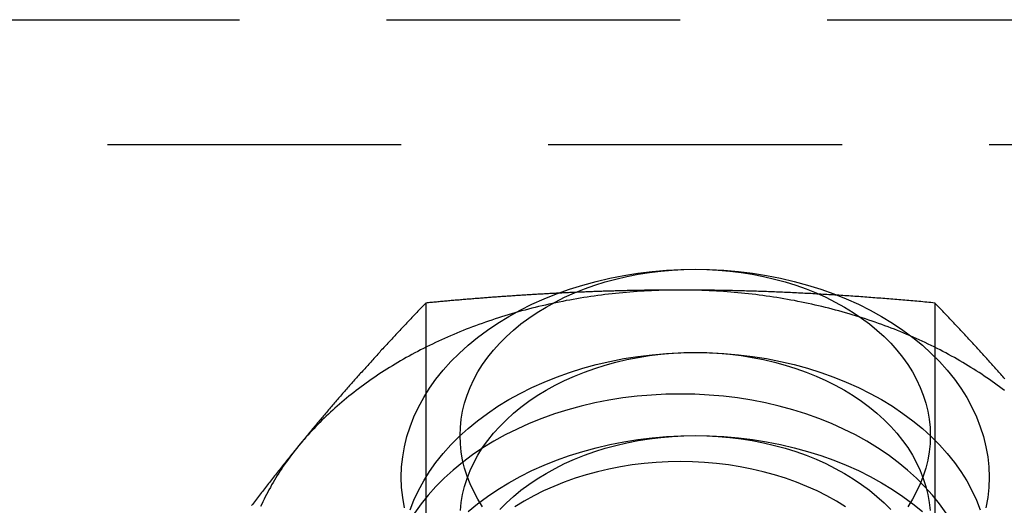
# Model space of a CAD drawing. Extents: x 1193 to 2454, y -439 to 1071.
# Drawn here: x 2212 to 2229, y 167 to 175 of the extents above; entities that cross this region are included whole.
import ezdxf

# ---------------------------------------------------------------- set-up
doc = ezdxf.new("R2010")
doc.units = 0
doc.header["$LTSCALE"] = 20
doc.linetypes.add('VERDECKT', pattern=[0.375, 0.25, -0.125])
doc.layers.get('0').update_dxf_attribs({"linetype": 'CONTINUOUS'})
doc.layers.add('BEM', color=7, linetype='CONTINUOUS')

# ---------------------------------------------------------------- blocks, each defined once
blk = doc.blocks.new('A$C5B2F486F')
at = {"color": 1, "linetype": 'VERDECKT', "extrusion": (-2e-16, 1, -2e-16)}
for p, q in [((-554.447296, 175.247475), (-294.447296, 175.247475)), ((-559.194056, 173.126154), (-289.194056, 173.126154)), ((-523.777423, 170.431449), (-523.777423, 165.058318)), ((-515.117169, 170.431449), (-515.117169, 165.058318))]:
    blk.add_line(p, q, dxfattribs=at)
at = {"color": 1, "linetype": 'VERDECKT'}
for points in [[(-524.14, 166.951, 0), (-524.17, 167.123, 0), (-524.188, 167.296, 0), (-524.194, 167.469, 0), (-524.188, 167.643, 0), (-524.17, 167.816, 0), (-524.14, 167.988, 0), (-524.098, 168.159, 0), (-524.044, 168.328, 0), (-523.979, 168.496, 0), (-523.902, 168.66, 0), (-523.813, 168.822, 0), (-523.714, 168.981, 0), (-523.604, 169.136, 0), (-523.483, 169.287, 0), (-523.351, 169.434, 0), (-523.21, 169.575, 0), (-523.059, 169.712, 0), (-522.899, 169.844, 0), (-522.73, 169.969, 0), (-522.552, 170.089, 0), (-522.366, 170.202, 0), (-522.173, 170.309, 0), (-521.972, 170.409, 0), (-521.765, 170.502, 0), (-521.551, 170.587, 0), (-521.332, 170.665, 0), (-521.107, 170.736, 0), (-520.879, 170.798, 0), (-520.645, 170.853, 0), (-520.409, 170.899, 0), (-520.17, 170.937, 0), (-519.928, 170.967, 0), (-519.684, 170.988, 0), (-519.439, 171.001, 0), (-519.194, 171.005, 0), (-518.949, 171.001, 0), (-518.704, 170.988, 0), (-518.46, 170.967, 0), (-518.219, 170.937, 0), (-517.979, 170.899, 0), (-517.743, 170.853, 0), (-517.51, 170.798, 0), (-517.281, 170.736, 0), (-517.056, 170.665, 0), (-516.837, 170.587, 0), (-516.624, 170.502, 0), (-516.416, 170.409, 0), (-516.216, 170.309, 0), (-516.022, 170.202, 0), (-515.836, 170.089, 0), (-515.659, 169.969, 0), (-515.489, 169.844, 0), (-515.329, 169.712, 0), (-515.178, 169.575, 0), (-515.037, 169.434, 0), (-514.905, 169.287, 0), (-514.784, 169.136, 0), (-514.674, 168.981, 0), (-514.575, 168.822, 0), (-514.486, 168.66, 0), (-514.409, 168.496, 0), (-514.344, 168.328, 0), (-514.29, 168.159, 0), (-514.248, 167.988, 0), (-514.218, 167.816, 0), (-514.2, 167.643, 0), (-514.194, 167.469, 0), (-514.2, 167.296, 0), (-514.218, 167.123, 0), (-514.248, 166.951, 0)], [(-522.81, 166.967, 0), (-522.89, 167.094, 0), (-522.96, 167.224, 0), (-523.022, 167.355, 0), (-523.074, 167.489, 0), (-523.117, 167.625, 0), (-523.151, 167.761, 0), (-523.175, 167.899, 0), (-523.189, 168.038, 0), (-523.194, 168.176, 0), (-523.189, 168.315, 0), (-523.175, 168.454, 0), (-523.151, 168.591, 0), (-523.117, 168.728, 0), (-523.074, 168.864, 0), (-523.022, 168.997, 0), (-522.96, 169.129, 0), (-522.89, 169.259, 0), (-522.81, 169.386, 0), (-522.722, 169.51, 0), (-522.625, 169.631, 0), (-522.52, 169.748, 0), (-522.407, 169.861, 0), (-522.286, 169.971, 0), (-522.158, 170.076, 0), (-522.022, 170.176, 0), (-521.88, 170.272, 0), (-521.732, 170.363, 0), (-521.577, 170.448, 0), (-521.416, 170.528, 0), (-521.25, 170.602, 0), (-521.08, 170.671, 0), (-520.904, 170.733, 0), (-520.725, 170.79, 0), (-520.542, 170.839, 0), (-520.355, 170.883, 0), (-520.166, 170.92, 0), (-519.974, 170.95, 0), (-519.781, 170.974, 0), (-519.586, 170.991, 0), (-519.39, 171.001, 0), (-519.194, 171.005, 0), (-518.998, 171.001, 0), (-518.802, 170.991, 0), (-518.607, 170.974, 0), (-518.414, 170.95, 0), (-518.222, 170.92, 0), (-518.033, 170.883, 0), (-517.846, 170.839, 0), (-517.663, 170.79, 0), (-517.484, 170.733, 0), (-517.308, 170.671, 0), (-517.138, 170.602, 0), (-516.972, 170.528, 0), (-516.811, 170.448, 0), (-516.656, 170.363, 0), (-516.508, 170.272, 0), (-516.366, 170.176, 0), (-516.23, 170.076, 0), (-516.102, 169.971, 0), (-515.981, 169.861, 0), (-515.868, 169.748, 0), (-515.763, 169.631, 0), (-515.666, 169.51, 0), (-515.578, 169.386, 0), (-515.499, 169.259, 0), (-515.428, 169.129, 0), (-515.366, 168.997, 0), (-515.314, 168.864, 0), (-515.271, 168.728, 0), (-515.237, 168.591, 0), (-515.213, 168.454, 0), (-515.199, 168.315, 0), (-515.194, 168.176, 0), (-515.199, 168.038, 0), (-515.213, 167.899, 0), (-515.237, 167.761, 0), (-515.271, 167.625, 0), (-515.314, 167.489, 0), (-515.366, 167.355, 0), (-515.428, 167.224, 0), (-515.499, 167.094, 0), (-515.578, 166.967, 0)], [(-519.447, 170.651, 0), (-519.509, 170.651, 0), (-519.57, 170.651, 0), (-519.631, 170.65, 0), (-519.693, 170.648, 0), (-519.754, 170.647, 0), (-519.815, 170.645, 0), (-519.877, 170.643, 0), (-519.938, 170.64, 0), (-519.999, 170.637, 0), (-520.06, 170.634, 0), (-520.121, 170.63, 0), (-520.182, 170.626, 0), (-520.243, 170.621, 0), (-520.304, 170.617, 0), (-520.365, 170.611, 0), (-520.426, 170.606, 0), (-520.487, 170.6, 0), (-520.548, 170.594, 0), (-520.608, 170.587, 0), (-520.669, 170.58, 0), (-520.73, 170.573, 0), (-520.79, 170.566, 0), (-520.85, 170.558, 0), (-520.91, 170.549, 0), (-520.971, 170.541, 0), (-521.031, 170.532, 0), (-521.091, 170.522, 0), (-521.15, 170.513, 0), (-521.21, 170.503, 0), (-521.27, 170.492, 0), (-521.329, 170.482, 0), (-521.388, 170.471, 0), (-521.448, 170.459, 0), (-521.507, 170.447, 0), (-521.566, 170.435, 0), (-521.624, 170.423, 0), (-521.683, 170.41, 0), (-521.742, 170.397, 0), (-521.8, 170.384, 0), (-521.858, 170.37, 0), (-521.916, 170.356, 0), (-521.974, 170.341, 0), (-522.032, 170.326, 0), (-522.089, 170.311, 0), (-522.147, 170.296, 0), (-522.204, 170.28, 0), (-522.261, 170.264, 0), (-522.317, 170.248, 0), (-522.374, 170.231, 0), (-522.43, 170.214, 0), (-522.487, 170.196, 0), (-522.543, 170.179, 0), (-522.598, 170.16, 0), (-522.654, 170.142, 0), (-522.709, 170.123, 0), (-522.764, 170.104, 0), (-522.819, 170.085, 0), (-522.874, 170.065, 0), (-522.929, 170.045, 0), (-522.983, 170.025, 0), (-523.037, 170.004, 0), (-523.091, 169.984, 0), (-523.144, 169.962, 0), (-523.197, 169.941, 0), (-523.25, 169.919, 0), (-523.303, 169.897, 0), (-523.356, 169.874, 0), (-523.408, 169.852, 0), (-523.46, 169.828, 0), (-523.511, 169.805, 0), (-523.563, 169.781, 0), (-523.614, 169.758, 0), (-523.665, 169.733, 0), (-523.716, 169.709, 0), (-523.766, 169.684, 0), (-523.816, 169.659, 0), (-523.866, 169.633, 0), (-523.915, 169.608, 0), (-523.964, 169.582, 0), (-524.013, 169.555, 0), (-524.062, 169.529, 0), (-524.11, 169.502, 0), (-524.158, 169.475, 0), (-524.205, 169.447, 0), (-524.253, 169.42, 0), (-524.299, 169.392, 0), (-524.346, 169.364, 0), (-524.392, 169.335, 0), (-524.438, 169.306, 0), (-524.484, 169.277, 0), (-524.529, 169.248, 0), (-524.574, 169.219, 0), (-524.619, 169.189, 0), (-524.663, 169.159, 0), (-524.707, 169.129, 0), (-524.751, 169.098, 0), (-524.794, 169.067, 0), (-524.837, 169.036, 0), (-524.879, 169.005, 0), (-524.921, 168.973, 0), (-524.963, 168.941, 0), (-525.004, 168.909, 0), (-525.045, 168.877, 0), (-525.086, 168.845, 0), (-525.126, 168.812, 0), (-525.166, 168.779, 0), (-525.206, 168.746, 0), (-525.245, 168.712, 0), (-525.284, 168.679, 0), (-525.322, 168.645, 0), (-525.36, 168.611, 0), (-525.397, 168.576, 0), (-525.435, 168.542, 0), (-525.471, 168.507, 0), (-525.508, 168.472, 0), (-525.544, 168.437, 0), (-525.579, 168.402, 0), (-525.614, 168.366, 0), (-525.649, 168.33, 0), (-525.683, 168.294, 0), (-525.717, 168.258, 0), (-525.751, 168.222, 0), (-525.784, 168.185, 0), (-525.816, 168.148, 0), (-525.849, 168.112, 0), (-525.88, 168.074, 0), (-525.912, 168.037, 0), (-525.942, 168, 0)], [(-513.932, 168.941, 0), (-513.973, 168.973, 0), (-514.015, 169.005, 0), (-514.058, 169.036, 0), (-514.101, 169.067, 0), (-514.144, 169.098, 0), (-514.188, 169.129, 0), (-514.231, 169.159, 0), (-514.276, 169.189, 0), (-514.32, 169.219, 0), (-514.365, 169.248, 0), (-514.411, 169.277, 0), (-514.456, 169.306, 0), (-514.502, 169.335, 0), (-514.548, 169.364, 0), (-514.595, 169.392, 0), (-514.642, 169.42, 0), (-514.689, 169.447, 0), (-514.737, 169.475, 0), (-514.785, 169.502, 0), (-514.833, 169.529, 0), (-514.882, 169.555, 0), (-514.93, 169.582, 0), (-514.98, 169.608, 0), (-515.029, 169.633, 0), (-515.079, 169.659, 0), (-515.129, 169.684, 0), (-515.179, 169.709, 0), (-515.23, 169.733, 0), (-515.281, 169.758, 0), (-515.332, 169.781, 0), (-515.383, 169.805, 0), (-515.435, 169.828, 0), (-515.487, 169.852, 0), (-515.539, 169.874, 0), (-515.592, 169.897, 0), (-515.644, 169.919, 0), (-515.697, 169.941, 0), (-515.751, 169.962, 0), (-515.804, 169.984, 0), (-515.858, 170.004, 0), (-515.912, 170.025, 0), (-515.966, 170.045, 0), (-516.021, 170.065, 0), (-516.075, 170.085, 0), (-516.13, 170.104, 0), (-516.185, 170.123, 0), (-516.241, 170.142, 0), (-516.296, 170.16, 0), (-516.352, 170.179, 0), (-516.408, 170.196, 0), (-516.464, 170.214, 0), (-516.521, 170.231, 0), (-516.577, 170.248, 0), (-516.634, 170.264, 0), (-516.691, 170.28, 0), (-516.748, 170.296, 0), (-516.805, 170.311, 0), (-516.863, 170.326, 0), (-516.921, 170.341, 0), (-516.978, 170.356, 0), (-517.037, 170.37, 0), (-517.095, 170.384, 0), (-517.153, 170.397, 0), (-517.212, 170.41, 0), (-517.27, 170.423, 0), (-517.329, 170.435, 0), (-517.388, 170.447, 0), (-517.447, 170.459, 0), (-517.506, 170.471, 0), (-517.565, 170.482, 0), (-517.625, 170.492, 0), (-517.685, 170.503, 0), (-517.744, 170.513, 0), (-517.804, 170.522, 0), (-517.864, 170.532, 0), (-517.924, 170.541, 0), (-517.984, 170.549, 0), (-518.044, 170.558, 0), (-518.105, 170.566, 0), (-518.165, 170.573, 0), (-518.226, 170.58, 0), (-518.286, 170.587, 0), (-518.347, 170.594, 0), (-518.408, 170.6, 0), (-518.468, 170.606, 0), (-518.529, 170.611, 0), (-518.59, 170.617, 0), (-518.651, 170.621, 0), (-518.712, 170.626, 0), (-518.773, 170.63, 0), (-518.834, 170.634, 0), (-518.896, 170.637, 0), (-518.957, 170.64, 0), (-519.018, 170.643, 0), (-519.079, 170.645, 0), (-519.141, 170.647, 0), (-519.202, 170.648, 0), (-519.263, 170.65, 0), (-519.325, 170.651, 0), (-519.386, 170.651, 0), (-519.447, 170.651, 0)], [(-524.044, 166.914, 0), (-523.979, 167.081, 0), (-523.902, 167.246, 0), (-523.813, 167.408, 0), (-523.714, 167.567, 0), (-523.604, 167.722, 0), (-523.483, 167.873, 0), (-523.351, 168.019, 0), (-523.21, 168.161, 0), (-523.059, 168.298, 0), (-522.899, 168.429, 0), (-522.73, 168.555, 0), (-522.552, 168.675, 0), (-522.366, 168.788, 0), (-522.173, 168.895, 0), (-521.972, 168.995, 0), (-521.765, 169.088, 0), (-521.551, 169.173, 0), (-521.332, 169.251, 0), (-521.107, 169.321, 0), (-520.879, 169.384, 0), (-520.645, 169.438, 0), (-520.409, 169.485, 0), (-520.17, 169.523, 0), (-519.928, 169.552, 0), (-519.684, 169.574, 0), (-519.439, 169.586, 0), (-519.194, 169.591, 0), (-518.949, 169.586, 0), (-518.704, 169.574, 0), (-518.46, 169.552, 0), (-518.219, 169.523, 0), (-517.979, 169.485, 0), (-517.743, 169.438, 0), (-517.51, 169.384, 0), (-517.281, 169.321, 0), (-517.056, 169.251, 0), (-516.837, 169.173, 0), (-516.624, 169.088, 0), (-516.416, 168.995, 0), (-516.216, 168.895, 0), (-516.022, 168.788, 0), (-515.836, 168.675, 0), (-515.659, 168.555, 0), (-515.489, 168.429, 0), (-515.329, 168.298, 0), (-515.178, 168.161, 0), (-515.037, 168.019, 0), (-514.905, 167.873, 0), (-514.784, 167.722, 0), (-514.674, 167.567, 0), (-514.575, 167.408, 0), (-514.486, 167.246, 0), (-514.409, 167.081, 0), (-514.344, 166.914, 0)], [(-523.189, 166.901, 0), (-523.175, 167.039, 0), (-523.151, 167.177, 0), (-523.117, 167.314, 0), (-523.074, 167.449, 0), (-523.022, 167.583, 0), (-522.96, 167.715, 0), (-522.89, 167.845, 0), (-522.81, 167.972, 0), (-522.722, 168.096, 0), (-522.625, 168.216, 0), (-522.52, 168.334, 0), (-522.407, 168.447, 0), (-522.286, 168.557, 0), (-522.158, 168.662, 0), (-522.022, 168.762, 0), (-521.88, 168.858, 0), (-521.732, 168.949, 0), (-521.577, 169.034, 0), (-521.416, 169.114, 0), (-521.25, 169.188, 0), (-521.08, 169.257, 0), (-520.904, 169.319, 0), (-520.725, 169.375, 0), (-520.542, 169.425, 0), (-520.355, 169.469, 0), (-520.166, 169.506, 0), (-519.974, 169.536, 0), (-519.781, 169.56, 0), (-519.586, 169.577, 0), (-519.39, 169.587, 0), (-519.194, 169.591, 0), (-518.998, 169.587, 0), (-518.802, 169.577, 0), (-518.607, 169.56, 0), (-518.414, 169.536, 0), (-518.222, 169.506, 0), (-518.033, 169.469, 0), (-517.846, 169.425, 0), (-517.663, 169.375, 0), (-517.484, 169.319, 0), (-517.308, 169.257, 0), (-517.138, 169.188, 0), (-516.972, 169.114, 0), (-516.811, 169.034, 0), (-516.656, 168.949, 0), (-516.508, 168.858, 0), (-516.366, 168.762, 0), (-516.23, 168.662, 0), (-516.102, 168.557, 0), (-515.981, 168.447, 0), (-515.868, 168.334, 0), (-515.763, 168.216, 0), (-515.666, 168.096, 0), (-515.578, 167.972, 0), (-515.499, 167.845, 0), (-515.428, 167.715, 0), (-515.366, 167.583, 0), (-515.314, 167.449, 0), (-515.271, 167.314, 0), (-515.237, 167.177, 0), (-515.213, 167.039, 0), (-515.199, 166.901, 0)], [(-514.927, 166.86, 0), (-515.038, 167.015, 0), (-515.159, 167.166, 0), (-515.29, 167.312, 0), (-515.431, 167.454, 0), (-515.582, 167.591, 0), (-515.743, 167.722, 0), (-515.912, 167.848, 0), (-516.09, 167.968, 0), (-516.275, 168.081, 0), (-516.469, 168.188, 0), (-516.669, 168.288, 0), (-516.877, 168.381, 0), (-517.09, 168.466, 0), (-517.31, 168.544, 0), (-517.534, 168.614, 0), (-517.763, 168.677, 0), (-517.996, 168.731, 0), (-518.232, 168.778, 0), (-518.472, 168.816, 0), (-518.714, 168.845, 0), (-518.957, 168.866, 0), (-519.202, 168.879, 0), (-519.447, 168.884, 0), (-519.693, 168.879, 0), (-519.937, 168.866, 0), (-520.181, 168.845, 0), (-520.423, 168.816, 0), (-520.662, 168.778, 0), (-520.899, 168.731, 0), (-521.132, 168.677, 0), (-521.361, 168.614, 0), (-521.585, 168.544, 0), (-521.804, 168.466, 0), (-522.018, 168.381, 0), (-522.225, 168.288, 0), (-522.426, 168.188, 0), (-522.619, 168.081, 0), (-522.805, 167.968, 0), (-522.983, 167.848, 0), (-523.152, 167.722, 0), (-523.312, 167.591, 0), (-523.463, 167.454, 0), (-523.605, 167.312, 0), (-523.736, 167.166, 0), (-523.857, 167.015, 0), (-523.967, 166.86, 0)], [(-523.059, 166.884, 0), (-522.899, 167.015, 0), (-522.73, 167.141, 0), (-522.552, 167.261, 0), (-522.366, 167.374, 0), (-522.173, 167.481, 0), (-521.972, 167.581, 0), (-521.765, 167.673, 0), (-521.551, 167.759, 0), (-521.332, 167.837, 0), (-521.107, 167.907, 0), (-520.879, 167.97, 0), (-520.645, 168.024, 0), (-520.409, 168.07, 0), (-520.17, 168.108, 0), (-519.928, 168.138, 0), (-519.684, 168.159, 0), (-519.439, 168.172, 0), (-519.194, 168.176, 0), (-518.949, 168.172, 0), (-518.704, 168.159, 0), (-518.46, 168.138, 0), (-518.219, 168.108, 0), (-517.979, 168.07, 0), (-517.743, 168.024, 0), (-517.51, 167.97, 0), (-517.281, 167.907, 0), (-517.056, 167.837, 0), (-516.837, 167.759, 0), (-516.624, 167.673, 0), (-516.416, 167.581, 0), (-516.216, 167.481, 0), (-516.022, 167.374, 0), (-515.836, 167.261, 0), (-515.659, 167.141, 0), (-515.489, 167.015, 0), (-515.329, 166.884, 0)], [(-522.52, 166.919, 0), (-522.407, 167.033, 0), (-522.286, 167.142, 0), (-522.158, 167.247, 0), (-522.022, 167.348, 0), (-521.88, 167.444, 0), (-521.732, 167.534, 0), (-521.577, 167.62, 0), (-521.416, 167.7, 0), (-521.25, 167.774, 0), (-521.08, 167.842, 0), (-520.904, 167.905, 0), (-520.725, 167.961, 0), (-520.542, 168.011, 0), (-520.355, 168.055, 0), (-520.166, 168.092, 0), (-519.974, 168.122, 0), (-519.781, 168.146, 0), (-519.586, 168.163, 0), (-519.39, 168.173, 0), (-519.194, 168.176, 0), (-518.998, 168.173, 0), (-518.802, 168.163, 0), (-518.607, 168.146, 0), (-518.414, 168.122, 0), (-518.222, 168.092, 0), (-518.033, 168.055, 0), (-517.846, 168.011, 0), (-517.663, 167.961, 0), (-517.484, 167.905, 0), (-517.308, 167.842, 0), (-517.138, 167.774, 0), (-516.972, 167.7, 0), (-516.811, 167.62, 0), (-516.656, 167.534, 0), (-516.508, 167.444, 0), (-516.366, 167.348, 0), (-516.23, 167.247, 0), (-516.102, 167.142, 0), (-515.981, 167.033, 0), (-515.868, 166.919, 0)], [(-525.942, 168, 0), (-525.973, 167.962, 0), (-526.003, 167.924, 0), (-526.033, 167.886, 0), (-526.062, 167.848, 0), (-526.09, 167.81, 0), (-526.119, 167.771, 0), (-526.146, 167.732, 0), (-526.174, 167.694, 0), (-526.201, 167.655, 0), (-526.227, 167.615, 0), (-526.253, 167.576, 0), (-526.279, 167.537, 0), (-526.304, 167.497, 0), (-526.329, 167.457, 0), (-526.353, 167.417, 0), (-526.376, 167.377, 0), (-526.4, 167.337, 0), (-526.422, 167.297, 0), (-526.445, 167.257, 0), (-526.467, 167.216, 0), (-526.488, 167.175, 0), (-526.509, 167.135, 0), (-526.529, 167.094, 0), (-526.549, 167.053, 0), (-526.569, 167.012, 0), (-526.588, 166.97, 0)], [(-516.635, 166.968, 0), (-516.79, 167.063, 0), (-516.953, 167.152, 0), (-517.121, 167.236, 0), (-517.294, 167.314, 0), (-517.473, 167.385, 0), (-517.657, 167.451, 0), (-517.845, 167.51, 0), (-518.036, 167.562, 0), (-518.232, 167.608, 0), (-518.43, 167.646, 0), (-518.63, 167.678, 0), (-518.833, 167.703, 0), (-519.037, 167.721, 0), (-519.242, 167.732, 0), (-519.447, 167.735, 0), (-519.653, 167.732, 0), (-519.858, 167.721, 0), (-520.062, 167.703, 0), (-520.264, 167.678, 0), (-520.465, 167.646, 0), (-520.663, 167.608, 0), (-520.858, 167.562, 0), (-521.05, 167.51, 0), (-521.238, 167.451, 0), (-521.422, 167.385, 0), (-521.6, 167.314, 0), (-521.774, 167.236, 0), (-521.942, 167.152, 0), (-522.104, 167.063, 0), (-522.26, 166.968, 0)]]:
    blk.add_polyline3d(points, dxfattribs=at)
at = {"color": 1}
for points in [[(-519.447, 170.651, 0), (-519.47, 170.651, 0), (-519.493, 170.651, 0), (-519.515, 170.651, 0), (-519.538, 170.651, 0), (-519.561, 170.651, 0), (-519.583, 170.651, 0), (-519.606, 170.651, 0), (-519.628, 170.651, 0), (-519.651, 170.651, 0), (-519.674, 170.651, 0), (-519.696, 170.65, 0), (-519.719, 170.65, 0), (-519.742, 170.65, 0), (-519.764, 170.65, 0), (-519.787, 170.65, 0), (-519.81, 170.65, 0), (-519.832, 170.649, 0), (-519.855, 170.649, 0), (-519.878, 170.649, 0), (-519.9, 170.649, 0), (-519.923, 170.648, 0), (-519.945, 170.648, 0), (-519.968, 170.648, 0), (-519.991, 170.648, 0), (-520.013, 170.647, 0), (-520.036, 170.647, 0), (-520.059, 170.647, 0), (-520.081, 170.646, 0), (-520.104, 170.646, 0), (-520.127, 170.645, 0), (-520.149, 170.645, 0), (-520.172, 170.645, 0), (-520.195, 170.644, 0), (-520.217, 170.644, 0), (-520.24, 170.643, 0), (-520.263, 170.643, 0), (-520.285, 170.642, 0), (-520.308, 170.642, 0), (-520.331, 170.641, 0), (-520.353, 170.641, 0), (-520.376, 170.64, 0), (-520.399, 170.64, 0), (-520.421, 170.639, 0), (-520.444, 170.639, 0), (-520.467, 170.638, 0), (-520.489, 170.638, 0), (-520.512, 170.637, 0), (-520.535, 170.636, 0), (-520.557, 170.636, 0), (-520.58, 170.635, 0), (-520.603, 170.634, 0), (-520.625, 170.634, 0), (-520.648, 170.633, 0), (-520.671, 170.632, 0), (-520.693, 170.632, 0), (-520.716, 170.631, 0), (-520.739, 170.63, 0), (-520.761, 170.63, 0), (-520.784, 170.629, 0), (-520.807, 170.628, 0), (-520.829, 170.627, 0), (-520.852, 170.627, 0), (-520.875, 170.626, 0), (-520.897, 170.625, 0), (-520.92, 170.624, 0), (-520.943, 170.623, 0), (-520.965, 170.622, 0), (-520.988, 170.622, 0), (-521.011, 170.621, 0), (-521.033, 170.62, 0), (-521.056, 170.619, 0), (-521.079, 170.618, 0), (-521.101, 170.617, 0), (-521.124, 170.616, 0), (-521.147, 170.615, 0), (-521.169, 170.614, 0), (-521.192, 170.613, 0), (-521.215, 170.612, 0), (-521.237, 170.611, 0), (-521.26, 170.61, 0), (-521.283, 170.609, 0), (-521.305, 170.608, 0), (-521.328, 170.607, 0), (-521.351, 170.606, 0), (-521.374, 170.605, 0), (-521.396, 170.604, 0), (-521.419, 170.603, 0), (-521.442, 170.602, 0), (-521.464, 170.601, 0), (-521.487, 170.6, 0), (-521.51, 170.599, 0), (-521.532, 170.597, 0), (-521.555, 170.596, 0), (-521.578, 170.595, 0), (-521.6, 170.594, 0), (-521.623, 170.593, 0), (-521.646, 170.591, 0), (-521.668, 170.59, 0), (-521.691, 170.589, 0), (-521.714, 170.588, 0), (-521.737, 170.587, 0), (-521.759, 170.585, 0), (-521.782, 170.584, 0), (-521.805, 170.583, 0), (-521.827, 170.581, 0), (-521.85, 170.58, 0), (-521.873, 170.579, 0), (-521.895, 170.577, 0), (-521.918, 170.576, 0), (-521.941, 170.575, 0), (-521.964, 170.573, 0), (-521.986, 170.572, 0), (-522.009, 170.571, 0), (-522.032, 170.569, 0), (-522.054, 170.568, 0), (-522.077, 170.566, 0), (-522.1, 170.565, 0), (-522.122, 170.564, 0), (-522.145, 170.562, 0), (-522.168, 170.561, 0), (-522.191, 170.559, 0), (-522.213, 170.558, 0), (-522.236, 170.556, 0), (-522.259, 170.555, 0), (-522.281, 170.553, 0), (-522.304, 170.552, 0), (-522.327, 170.55, 0), (-522.349, 170.549, 0), (-522.372, 170.547, 0), (-522.395, 170.545, 0), (-522.418, 170.544, 0), (-522.44, 170.542, 0), (-522.463, 170.541, 0), (-522.486, 170.539, 0), (-522.508, 170.537, 0), (-522.531, 170.536, 0), (-522.554, 170.534, 0), (-522.576, 170.533, 0), (-522.599, 170.531, 0), (-522.622, 170.529, 0), (-522.645, 170.528, 0), (-522.667, 170.526, 0), (-522.69, 170.524, 0), (-522.713, 170.522, 0), (-522.735, 170.521, 0), (-522.758, 170.519, 0), (-522.781, 170.517, 0), (-522.803, 170.515, 0), (-522.826, 170.514, 0), (-522.849, 170.512, 0), (-522.871, 170.51, 0), (-522.894, 170.508, 0), (-522.917, 170.507, 0), (-522.939, 170.505, 0), (-522.962, 170.503, 0), (-522.985, 170.501, 0), (-523.008, 170.499, 0), (-523.03, 170.497, 0), (-523.053, 170.496, 0), (-523.076, 170.494, 0), (-523.098, 170.492, 0), (-523.121, 170.49, 0), (-523.144, 170.488, 0), (-523.166, 170.486, 0), (-523.189, 170.484, 0), (-523.212, 170.482, 0), (-523.234, 170.48, 0), (-523.257, 170.478, 0), (-523.28, 170.477, 0), (-523.302, 170.475, 0), (-523.325, 170.473, 0), (-523.347, 170.471, 0), (-523.37, 170.469, 0), (-523.393, 170.467, 0), (-523.415, 170.465, 0), (-523.438, 170.463, 0), (-523.461, 170.461, 0), (-523.483, 170.459, 0), (-523.506, 170.457, 0), (-523.529, 170.454, 0), (-523.551, 170.452, 0), (-523.574, 170.45, 0), (-523.597, 170.448, 0), (-523.619, 170.446, 0), (-523.642, 170.444, 0), (-523.664, 170.442, 0), (-523.687, 170.44, 0), (-523.71, 170.438, 0), (-523.732, 170.436, 0), (-523.755, 170.434, 0), (-523.777, 170.431, 0)], [(-515.117, 170.431, 0), (-515.151, 170.435, 0), (-515.185, 170.438, 0), (-515.219, 170.441, 0), (-515.253, 170.444, 0), (-515.287, 170.447, 0), (-515.321, 170.45, 0), (-515.355, 170.454, 0), (-515.389, 170.457, 0), (-515.424, 170.46, 0), (-515.458, 170.463, 0), (-515.492, 170.466, 0), (-515.526, 170.469, 0), (-515.56, 170.472, 0), (-515.594, 170.475, 0), (-515.628, 170.478, 0), (-515.662, 170.48, 0), (-515.696, 170.483, 0), (-515.73, 170.486, 0), (-515.764, 170.489, 0), (-515.798, 170.492, 0), (-515.832, 170.495, 0), (-515.866, 170.497, 0), (-515.9, 170.5, 0), (-515.934, 170.503, 0), (-515.968, 170.506, 0), (-516.002, 170.508, 0), (-516.036, 170.511, 0), (-516.07, 170.514, 0), (-516.105, 170.516, 0), (-516.139, 170.519, 0), (-516.173, 170.521, 0), (-516.207, 170.524, 0), (-516.241, 170.527, 0), (-516.275, 170.529, 0), (-516.309, 170.532, 0), (-516.343, 170.534, 0), (-516.377, 170.536, 0), (-516.411, 170.539, 0), (-516.445, 170.541, 0), (-516.479, 170.544, 0), (-516.513, 170.546, 0), (-516.547, 170.548, 0), (-516.581, 170.551, 0), (-516.616, 170.553, 0), (-516.65, 170.555, 0), (-516.684, 170.557, 0), (-516.718, 170.56, 0), (-516.752, 170.562, 0), (-516.786, 170.564, 0), (-516.82, 170.566, 0), (-516.854, 170.568, 0), (-516.888, 170.57, 0), (-516.922, 170.572, 0), (-516.956, 170.574, 0), (-516.99, 170.576, 0), (-517.024, 170.578, 0), (-517.059, 170.58, 0), (-517.093, 170.582, 0), (-517.127, 170.584, 0), (-517.161, 170.586, 0), (-517.195, 170.588, 0), (-517.229, 170.59, 0), (-517.263, 170.592, 0), (-517.297, 170.593, 0), (-517.331, 170.595, 0), (-517.365, 170.597, 0), (-517.399, 170.599, 0), (-517.434, 170.6, 0), (-517.468, 170.602, 0), (-517.502, 170.604, 0), (-517.536, 170.605, 0), (-517.57, 170.607, 0), (-517.604, 170.608, 0), (-517.638, 170.61, 0), (-517.672, 170.611, 0), (-517.706, 170.613, 0), (-517.741, 170.614, 0), (-517.775, 170.616, 0), (-517.809, 170.617, 0), (-517.843, 170.619, 0), (-517.877, 170.62, 0), (-517.911, 170.621, 0), (-517.945, 170.623, 0), (-517.979, 170.624, 0), (-518.013, 170.625, 0), (-518.048, 170.626, 0), (-518.082, 170.627, 0), (-518.116, 170.629, 0), (-518.15, 170.63, 0), (-518.184, 170.631, 0), (-518.218, 170.632, 0), (-518.252, 170.633, 0), (-518.286, 170.634, 0), (-518.32, 170.635, 0), (-518.355, 170.636, 0), (-518.389, 170.637, 0), (-518.423, 170.638, 0), (-518.457, 170.639, 0), (-518.491, 170.639, 0), (-518.525, 170.64, 0), (-518.559, 170.641, 0), (-518.594, 170.642, 0), (-518.628, 170.643, 0), (-518.662, 170.643, 0), (-518.696, 170.644, 0), (-518.73, 170.645, 0), (-518.764, 170.645, 0), (-518.798, 170.646, 0), (-518.833, 170.646, 0), (-518.867, 170.647, 0), (-518.901, 170.647, 0), (-518.935, 170.648, 0), (-518.969, 170.648, 0), (-519.003, 170.649, 0), (-519.037, 170.649, 0), (-519.072, 170.649, 0), (-519.106, 170.65, 0), (-519.14, 170.65, 0), (-519.174, 170.65, 0), (-519.208, 170.651, 0), (-519.242, 170.651, 0), (-519.276, 170.651, 0), (-519.311, 170.651, 0), (-519.345, 170.651, 0), (-519.379, 170.651, 0), (-519.413, 170.651, 0), (-519.447, 170.651, 0)], [(-523.777, 170.431, 0), (-523.794, 170.414, 0), (-523.812, 170.396, 0), (-523.829, 170.378, 0), (-523.846, 170.361, 0), (-523.863, 170.343, 0), (-523.88, 170.325, 0), (-523.897, 170.307, 0), (-523.914, 170.29, 0), (-523.931, 170.272, 0), (-523.948, 170.254, 0), (-523.965, 170.236, 0), (-523.982, 170.218, 0), (-523.999, 170.2, 0), (-524.016, 170.182, 0), (-524.033, 170.164, 0), (-524.05, 170.146, 0), (-524.067, 170.128, 0), (-524.084, 170.11, 0), (-524.101, 170.092, 0), (-524.118, 170.074, 0), (-524.135, 170.056, 0), (-524.152, 170.038, 0), (-524.17, 170.02, 0), (-524.187, 170.002, 0), (-524.204, 169.984, 0), (-524.221, 169.966, 0), (-524.238, 169.947, 0), (-524.255, 169.929, 0), (-524.272, 169.911, 0), (-524.289, 169.893, 0), (-524.306, 169.874, 0), (-524.323, 169.856, 0), (-524.34, 169.838, 0), (-524.357, 169.819, 0), (-524.374, 169.801, 0), (-524.391, 169.782, 0), (-524.408, 169.764, 0), (-524.425, 169.746, 0), (-524.442, 169.727, 0), (-524.459, 169.709, 0), (-524.476, 169.69, 0), (-524.493, 169.672, 0), (-524.51, 169.653, 0), (-524.528, 169.634, 0), (-524.545, 169.616, 0), (-524.562, 169.597, 0), (-524.579, 169.578, 0), (-524.596, 169.56, 0), (-524.613, 169.541, 0), (-524.63, 169.522, 0), (-524.647, 169.503, 0), (-524.664, 169.485, 0), (-524.681, 169.466, 0), (-524.698, 169.447, 0), (-524.715, 169.428, 0), (-524.732, 169.409, 0), (-524.749, 169.39, 0), (-524.766, 169.371, 0), (-524.783, 169.352, 0), (-524.8, 169.333, 0), (-524.817, 169.314, 0), (-524.834, 169.295, 0), (-524.851, 169.276, 0), (-524.868, 169.257, 0), (-524.886, 169.238, 0), (-524.903, 169.219, 0), (-524.92, 169.2, 0), (-524.937, 169.181, 0), (-524.954, 169.161, 0), (-524.971, 169.142, 0), (-524.988, 169.123, 0), (-525.005, 169.104, 0), (-525.022, 169.084, 0), (-525.039, 169.065, 0), (-525.056, 169.046, 0), (-525.073, 169.026, 0), (-525.09, 169.007, 0), (-525.107, 168.987, 0), (-525.124, 168.968, 0), (-525.141, 168.948, 0), (-525.158, 168.929, 0), (-525.175, 168.909, 0), (-525.192, 168.89, 0), (-525.209, 168.87, 0), (-525.226, 168.85, 0), (-525.244, 168.831, 0), (-525.261, 168.811, 0), (-525.278, 168.791, 0), (-525.295, 168.772, 0), (-525.312, 168.752, 0), (-525.329, 168.732, 0), (-525.346, 168.712, 0), (-525.363, 168.692, 0), (-525.38, 168.672, 0), (-525.397, 168.652, 0), (-525.414, 168.632, 0), (-525.431, 168.612, 0), (-525.448, 168.592, 0), (-525.465, 168.572, 0), (-525.482, 168.552, 0), (-525.499, 168.532, 0), (-525.516, 168.512, 0), (-525.533, 168.492, 0), (-525.55, 168.472, 0), (-525.567, 168.452, 0), (-525.584, 168.431, 0), (-525.602, 168.411, 0), (-525.619, 168.391, 0), (-525.636, 168.371, 0), (-525.653, 168.35, 0), (-525.67, 168.33, 0), (-525.687, 168.309, 0), (-525.704, 168.289, 0), (-525.721, 168.268, 0), (-525.738, 168.248, 0), (-525.755, 168.227, 0), (-525.772, 168.207, 0), (-525.789, 168.186, 0), (-525.806, 168.166, 0), (-525.823, 168.145, 0), (-525.84, 168.124, 0), (-525.857, 168.104, 0), (-525.874, 168.083, 0), (-525.891, 168.062, 0), (-525.908, 168.041, 0), (-525.925, 168.02, 0), (-525.942, 168, 0)], [(-513.924, 169.142, 0), (-513.941, 169.161, 0), (-513.958, 169.181, 0), (-513.975, 169.2, 0), (-513.992, 169.219, 0), (-514.009, 169.238, 0), (-514.026, 169.257, 0), (-514.043, 169.276, 0), (-514.06, 169.295, 0), (-514.077, 169.314, 0), (-514.094, 169.333, 0), (-514.111, 169.352, 0), (-514.128, 169.371, 0), (-514.145, 169.39, 0), (-514.162, 169.409, 0), (-514.18, 169.428, 0), (-514.197, 169.447, 0), (-514.214, 169.466, 0), (-514.231, 169.485, 0), (-514.248, 169.503, 0), (-514.265, 169.522, 0), (-514.282, 169.541, 0), (-514.299, 169.56, 0), (-514.316, 169.578, 0), (-514.333, 169.597, 0), (-514.35, 169.616, 0), (-514.367, 169.634, 0), (-514.384, 169.653, 0), (-514.401, 169.672, 0), (-514.418, 169.69, 0), (-514.435, 169.709, 0), (-514.452, 169.727, 0), (-514.469, 169.746, 0), (-514.486, 169.764, 0), (-514.503, 169.782, 0), (-514.52, 169.801, 0), (-514.538, 169.819, 0), (-514.555, 169.838, 0), (-514.572, 169.856, 0), (-514.589, 169.874, 0), (-514.606, 169.893, 0), (-514.623, 169.911, 0), (-514.64, 169.929, 0), (-514.657, 169.947, 0), (-514.674, 169.966, 0), (-514.691, 169.984, 0), (-514.708, 170.002, 0), (-514.725, 170.02, 0), (-514.742, 170.038, 0), (-514.759, 170.056, 0), (-514.776, 170.074, 0), (-514.793, 170.092, 0), (-514.81, 170.11, 0), (-514.827, 170.128, 0), (-514.844, 170.146, 0), (-514.861, 170.164, 0), (-514.879, 170.182, 0), (-514.896, 170.2, 0), (-514.913, 170.218, 0), (-514.93, 170.236, 0), (-514.947, 170.254, 0), (-514.964, 170.272, 0), (-514.981, 170.29, 0), (-514.998, 170.307, 0), (-515.015, 170.325, 0), (-515.032, 170.343, 0), (-515.049, 170.361, 0), (-515.066, 170.378, 0), (-515.083, 170.396, 0), (-515.1, 170.414, 0), (-515.117, 170.431, 0)], [(-525.942, 168, 0), (-525.96, 167.979, 0), (-525.977, 167.958, 0), (-525.994, 167.937, 0), (-526.011, 167.916, 0), (-526.028, 167.895, 0), (-526.045, 167.874, 0), (-526.062, 167.853, 0), (-526.079, 167.832, 0), (-526.096, 167.81, 0), (-526.113, 167.789, 0), (-526.13, 167.768, 0), (-526.147, 167.747, 0), (-526.164, 167.726, 0), (-526.181, 167.704, 0), (-526.198, 167.683, 0), (-526.215, 167.662, 0), (-526.232, 167.64, 0), (-526.249, 167.619, 0), (-526.266, 167.597, 0), (-526.283, 167.576, 0), (-526.3, 167.554, 0), (-526.318, 167.533, 0), (-526.335, 167.511, 0), (-526.352, 167.49, 0), (-526.369, 167.468, 0), (-526.386, 167.447, 0), (-526.403, 167.425, 0), (-526.42, 167.403, 0), (-526.437, 167.381, 0), (-526.454, 167.36, 0), (-526.471, 167.338, 0), (-526.488, 167.316, 0), (-526.505, 167.294, 0), (-526.522, 167.272, 0), (-526.539, 167.251, 0), (-526.556, 167.229, 0), (-526.573, 167.207, 0), (-526.59, 167.185, 0), (-526.607, 167.163, 0), (-526.624, 167.141, 0), (-526.641, 167.119, 0), (-526.658, 167.097, 0), (-526.676, 167.074, 0), (-526.693, 167.052, 0), (-526.71, 167.03, 0), (-526.727, 167.008, 0), (-526.744, 166.986, 0)]]:
    blk.add_polyline3d(points, dxfattribs=at)

msp = doc.modelspace()

# ---------------------------------------------------------------- block references
at = {"layer": 'BEM'}
msp.add_blockref('A$C5B2F486F', (2743.003, 0), dxfattribs=at)

doc.saveas('drawing.dxf')
